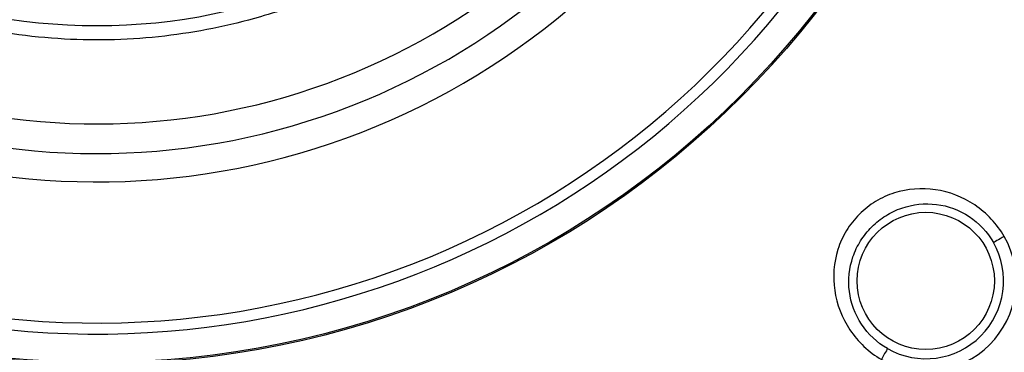
# Model space of a CAD drawing. Units: millimetres. Extents: x 69 to 1126, y 56 to 792.
# Drawn here: x 238 to 317, y 547 to 574 of the extents above; entities that cross this region are included whole.
import ezdxf

# ---------------------------------------------------------------- set-up
doc = ezdxf.new("R2010")
doc.units = ezdxf.units.MM
doc.header["$PDSIZE"] = -1
doc.layers.add('10', color=1, linetype='Continuous')
doc.styles.add('SLDTEXTSTYLE3', font='TXT', dxfattribs={"width": 0.7})
doc.dimstyles.new('SLDDIMSTYLE0', dxfattribs={"dimtxt": 12.733073, "dimasz": 12.733073, "dimexe": 0, "dimexo": 0.0625, "dimgap": 3.183268, "dimtad": 1, "dimdec": 1, "dimrnd": 1e-09, "dimzin": 12, "dimdsep": 46, "dimtxsty": 'SLDTEXTSTYLE3', "dimsah": 1, "dimcen": 0, "dimadec": 0, "dimazin": 3, "dimtfac": 1, "dimtdec": 1, "dimtofl": 0, "dimtmove": 0, "dimatfit": 3, "dimfxl": 1, "dimfrac": 2, "dimtolj": 1, "dimtzin": 12, "dimarcsym": 0})

# ---------------------------------------------------------------- blocks, each defined once
blk = doc.blocks.new('_D')
at = {"layer": '10', "color": 0, "lineweight": -2, "transparency": 16777216}
blk.add_line((460.388, 494.564), (356.365, 554.622), dxfattribs=at)
at = {"layer": '10', "color": 0, "transparency": 16777216}
blk.add_solid([(357.427, 556.46), (355.304, 552.784), (345.338, 560.988)], dxfattribs=at)
at = {"layer": 'Defpoints', "color": 0, "transparency": 16777216}
for p in [(143.787, 677.354), (345.338, 560.988)]:
    blk.add_point(p, dxfattribs=at)
at = {"layer": '10', "color": 0, "transparency": 16777216, "insert": (418.665, 529.68), "char_height": 12.73307, "attachment_point": 5, "rotation": 330, "style": 'SLDTEXTSTYLE3'}
blk.add_mtext('\\A1;∅232.7 [∅9.16]', dxfattribs=at)

msp = doc.modelspace()

# ---------------------------------------------------------------- linework, layer by layer
at = {"color": 7, "linetype": 'Continuous', "lineweight": 25}
for centre, radius in [((244.562, 619.171), 116.4), ((244.562, 619.171), 116.366), ((244.562, 619.171), 114.945), ((244.562, 619.171), 73.11), ((244.562, 619.171), 73), ((244.562, 619.171), 46.041), ((311.03, 552.703), 5.5)]:
    msp.add_circle(centre, radius, dxfattribs=at)
for centre, radius, start, end in [((244.562, 619.171), 53.892, 292.5, 332.29794), ((244.562, 619.171), 56.267, 292.5, 332.71221), ((244.562, 619.171), 58.534, 292.5, 333.06913), ((244.562, 619.171), 70.719, 250.84287, 334.15713), ((244.562, 619.171), 69.846, 292.5, 334.2487), ((244.562, 619.171), 53.892, 252.70304, 292.5), ((244.562, 619.171), 56.267, 252.28653, 292.5), ((244.562, 619.171), 58.534, 251.92996, 292.5), ((311.03, 552.703), 7.235, 240.47194, 29.52806), ((311.03, 552.703), 6.236, 240.47194, 29.52806), ((244.562, 619.171), 69.846, 250.723, 292.5)]:
    msp.add_arc(centre, radius, start, end, dxfattribs=at)
for points, knots in [([(262.61, 575.601), (261.797, 575.28), (260.169, 574.636), (257.254, 573.714), (253.864, 572.882), (249.955, 572.265), (245.969, 571.974), (241.886, 572.032), (237.756, 572.425), (235.017, 573.003), (233.642, 573.293)], [0, 0, 0, 0, 0.088745, 0.177765, 0.310354, 0.442942, 0.579375, 0.715808, 0.85734, 1, 1, 1, 1]), ([(317.326, 556.269), (316.738, 557.274), (315.909, 558.143), (313.993, 559.434), (312.908, 559.847), (310.692, 560.174), (309.56, 560.087), (307.982, 559.585), (307.476, 559.356), (306.529, 558.779), (305.649, 558.083), (304.952, 557.204), (304.374, 556.259), (304.145, 555.753), (303.644, 554.176), (303.558, 553.045), (303.886, 550.828), (304.298, 549.742), (305.59, 547.825), (306.46, 546.995), (307.465, 546.408)], [0, 0, 0, 0, 0.125, 0.125, 0.25, 0.25, 0.375, 0.375, 0.4375, 0.4375, 0.5, 0.5625, 0.5625, 0.625, 0.625, 0.75, 0.75, 0.875, 0.875, 1, 1, 1, 1]), ([(306.699, 557.035), (307.04, 557.375), (307.418, 557.677), (308.227, 558.185), (308.658, 558.39), (309.996, 558.848), (310.95, 558.947), (312.808, 558.717), (313.713, 558.391), (315.3, 557.336), (315.982, 556.616), (316.457, 555.777)], [0, 0, 0, 0, 0.125, 0.125, 0.25, 0.25, 0.5, 0.5, 0.75, 0.75, 1, 1, 1, 1]), ([(307.957, 547.277), (307.118, 547.752), (306.397, 548.434), (305.342, 550.023), (305.015, 550.928), (304.786, 552.788), (304.884, 553.741), (305.342, 555.079), (305.546, 555.509), (306.055, 556.317), (306.358, 556.695), (306.699, 557.035)], [0, 0, 0, 0, 0.25, 0.25, 0.5, 0.5, 0.75, 0.75, 0.875, 0.875, 1, 1, 1, 1]), ([(317.326, 556.269), (317.106, 556.144), (316.887, 556.02), (316.567, 555.839), (316.468, 555.783), (316.457, 555.777)], [0, 0, 0, 0, 0.5, 0.5, 1, 1, 1, 1]), ([(307.957, 547.277), (307.95, 547.265), (307.894, 547.167), (307.713, 546.847), (307.589, 546.628), (307.465, 546.408)], [0, 0, 0, 0, 0.5, 0.5, 1, 1, 1, 1])]:
    msp.add_open_spline(points, degree=3, knots=knots, dxfattribs=at)

# ---------------------------------------------------------------- dimensions: what is measured, and where the dimension line sits
at = {"layer": '10'}
dim = msp.add_diameter_dim_2p(p1=(143.787, 677.354), p2=(345.338, 560.988), dimstyle='SLDDIMSTYLE0', dxfattribs=at)
dim.commit()
dim.dimension.update_dxf_attribs({"geometry": '_D', "text_midpoint": (413.891, 521.41)})

doc.saveas('drawing.dxf')
